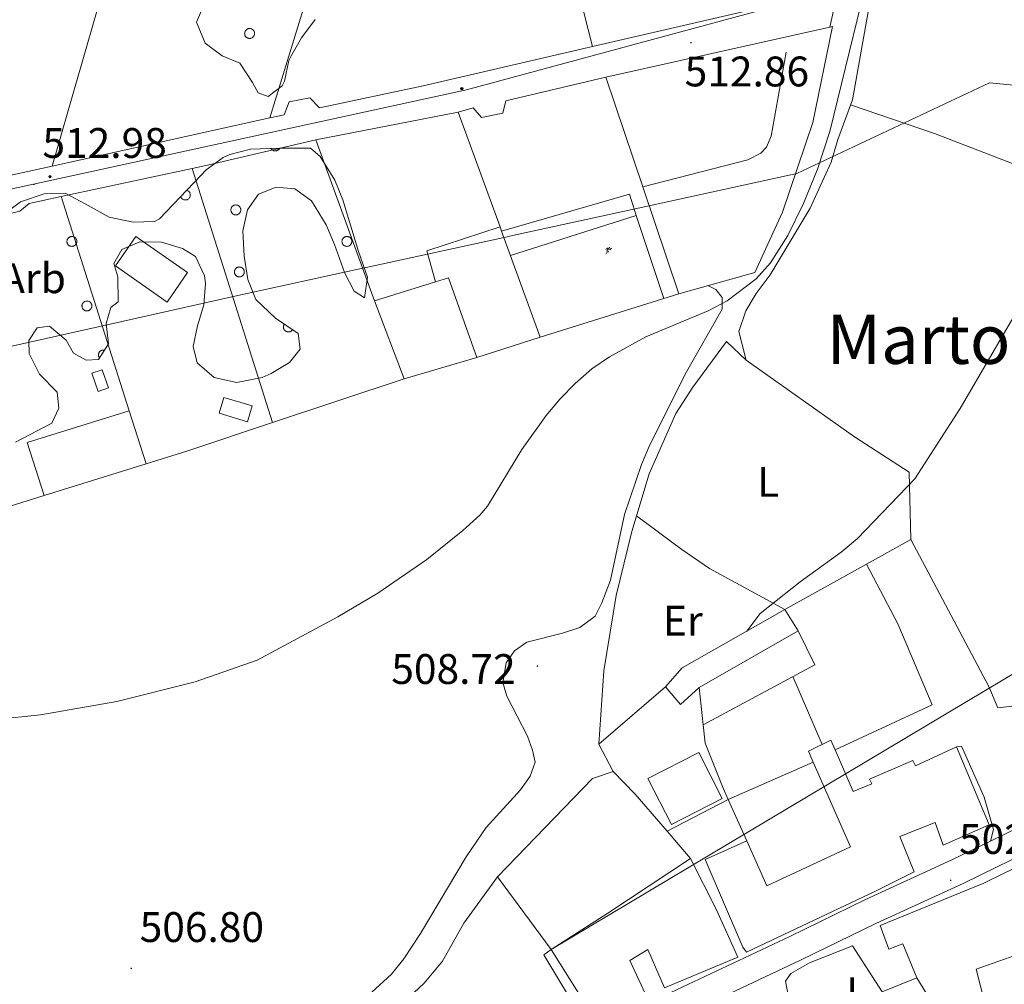
# Model space of a CAD drawing. Units: metres. Extents: x 616599 to 621104, y 4740593 to 4743640.
# Drawn here: x 618226 to 618457, y 4742443 to 4742670 of the extents above; entities that cross this region are included whole.
import ezdxf
from ezdxf.enums import TextEntityAlignment as Align

# ---------------------------------------------------------------- set-up
doc = ezdxf.new("R2010")
doc.units = ezdxf.units.M
doc.header["$MEASUREMENT"] = 0
doc.linetypes.add('TRAZOSX2', pattern=[1.5, 1, -0.5])
for name, color, linetype, lineweight in [('Carátula', 7, 'Continuous', 5), ('Level 1', 19, 'Continuous', 0), ('Level 15', 1, 'Continuous', 0), ('Level 16', 1, 'Continuous', 0), ('Level 18', 1, 'TRAZOSX2', 13), ('Level 19', 252, 'Continuous', 0), ('Level 20', 19, 'Continuous', 0), ('Level 21', 19, 'Continuous', 0), ('Level 26', 92, 'Continuous', 0), ('Level 32', 19, 'Continuous', 0), ('Level 33', 5, 'Continuous', 0), ('Level 35', 92, 'TRAZOSX2', 0), ('Level 36', 19, 'Continuous', 40), ('Level 37', 92, 'Continuous', 0), ('Level 41', 19, 'Continuous', 0), ('Level 45', 19, 'Continuous', 0), ('Level 5', 36, 'Continuous', 0), ('Level 52', 1, 'Continuous', 13), ('Level 54', 13, 'Continuous', 0), ('Level 7', 19, 'Continuous', 0)]:
    doc.layers.add(name, color=color, linetype=linetype, lineweight=lineweight)
doc.styles.add('Arial', font='ARIAL.TTF', dxfattribs={"height": 0.2})

# ---------------------------------------------------------------- blocks, each defined once
blk = doc.blocks.new('5PELE')
at = {"layer": 'Carátula', "linetype": 'Continuous', "lineweight": 5}
h = blk.add_hatch(color=9, dxfattribs=at)
edge = h.paths.add_edge_path()
edge.add_arc((0, 0), 2.85, 359.999, 719.999)
at = {"layer": 'Carátula', "color": 252, "linetype": 'Continuous', "lineweight": 5}
blk.add_circle((0, 0, 0), 2.85, dxfattribs=at)
blk = doc.blocks.new('5PATER')
at = {"layer": 'Carátula', "linetype": 'Continuous', "lineweight": 5}
h = blk.add_hatch(color=250, dxfattribs=at)
edge = h.paths.add_edge_path()
edge.add_ellipse((0, 0), major_axis=(-1.33, -1.34), ratio=0.999422, start_angle=0, end_angle=360)
blk = doc.blocks.new('5IDEP')
at = {"layer": 'Carátula', "linetype": 'Continuous', "lineweight": 5, "extrusion": (0, 0, -1)}
blk.add_hatch(color=252, dxfattribs=at).paths.add_polyline_path([(0.5, -0.6), (-1.8, 1.9), (-4, 0.2), (-7.9, 4.2), (-6.6, 5.2), (-4, 2.4), (-0.4, 5.2), (2.7, 5.2), (6.4, 1.4), (5.1, 0.3), (1.9, 3.7), (1.3, 3.2), (3, 1.4)])
at = {"layer": 'Carátula', "linetype": 'Continuous', "lineweight": 5}
for points in [[(-4.9, -9.4), (-5.1, -9.4), (-5.4, -9.3), (-5.6, -9.2), (-5.7, -9), (-5.8, -8.7), (-5.8, -8.4), (-5.7, -8.2), (-3, -4.9), (-3.6, 0.3), (-3.4, 0.8), (-1.9, -2), (-1.8, -3.7), (-1.2, -5.1), (-4.4, -9.2), (-4.6, -9.4)], [(1.4, -5.2), (-1.2, -5.1), (-1.8, -3.7), (0.3, -3.7), (-1.9, -2), (-3.4, 0.8), (2.1, -3.4), (2.3, -3.5), (2.4, -3.8), (2.5, -4.1), (2.4, -4.4), (2.3, -4.6), (2.2, -4.8), (2, -5), (1.7, -5.1)]]:
    blk.add_hatch(color=252, dxfattribs=at).paths.add_polyline_path(points)
h = blk.add_hatch(color=252, dxfattribs=at)
edge = h.paths.add_edge_path()
edge.add_arc((3, 5.5), 1.39, 179.999, 539.999)
at = {"layer": 'Carátula', "color": 252, "linetype": 'Continuous', "lineweight": 5}
blk.add_line((4, 0.2), (7.9, 4.2), dxfattribs=at)
at = {"layer": 'Carátula', "color": 252, "linetype": 'Continuous', "lineweight": 5, "flags": 128}
blk.add_lwpolyline([(7.9, 4.2), (4, 0.2)], dxfattribs=at)

msp = doc.modelspace()

# ---------------------------------------------------------------- linework, layer by layer
at = {"layer": 'Level 1', "color": 19, "linetype": 'Continuous', "lineweight": 0, "ltscale": 0.5}
msp.add_polyline3d([(618831.96, 4742554.59, 523.04), (618765.05, 4742666.87, 520.3), (618682.59, 4742663.89, 516.39), (618578.14, 4742660.45, 509.34), (618522.28, 4742648.12, 502.25), (618453.51, 4742654.77, 507.24), (618408.34, 4742633.53, 510.82), (618375.86, 4742626.42, 512), (618375.13, 4742626.26, 512), (618340.94, 4742618.78, 512.42), (618340.44, 4742618.67, 512.43), (618307.39, 4742611.43, 512.12), (618307.32, 4742611.42, 512.13), (618276.61, 4742604.7, 512.81), (618245.93, 4742597.84, 512.64), (618194.55, 4742586.36, 512.9), (618164.51, 4742579.65, 512.68), (618131.11, 4742572.19, 512.09), (618095.73, 4742564.28, 511.52), (618087.63, 4742562.47, 511.44), (618066.35, 4742557.64, 511.16), (618023.05, 4742547.83, 510.18), (617992.88, 4742546.07, 509.35)], dxfattribs=at)
at = {"layer": 'Level 15', "linetype": 'Continuous', "lineweight": 13}
for points in [[(618248.56, 4742611.84, 512.35), (618260.68, 4742603.36, 512.02), (618265.51, 4742610.26, 512.04), (618253.39, 4742618.74, 512.38), (618248.56, 4742611.84, 512.35)], [(618309.32, 4742603.6, 511.18), (618316.24, 4742585.36, 510.75), (618333.28, 4742590.32, 510.51), (618326.68, 4742609.04, 511.16), (618323.63, 4742608.08, 511.16), (618309.32, 4742603.6, 511.18)], [(618243.04, 4742586.64, 511.86), (618244.52, 4742582.4, 511.75), (618246.94, 4742583.25, 511.75), (618245.46, 4742587.49, 511.86), (618243.04, 4742586.64, 511.86)], [(618272.88, 4742577.28, 511.34), (618279.56, 4742575.28, 511.21), (618280.67, 4742578.99, 511.27), (618273.99, 4742580.98, 511.4), (618272.88, 4742577.28, 511.34)], [(618377.56, 4742513.12, 506.14), (618381.44, 4742517.6, 505.97), (618405.56, 4742531.28, 504.92), (618408.68, 4742526.24, 504.73)], [(618408.68, 4742526.24, 504.73), (618385.44, 4742512.96, 505.49), (618381.08, 4742508.96, 505.72), (618377.56, 4742513.12, 506.14)], [(618445.8, 4742499.04, 503.15), (618453.44, 4742480.8, 502.49), (618442.64, 4742476, 502.77), (618440.76, 4742481.36, 502.95), (618432.48, 4742478.08, 503.1), (618435.88, 4742469.76, 502.86), (618426.8, 4742465.2, 503.12), (618396.56, 4742450.96, 503.98), (618395.68, 4742452.08, 504.02), (618386.88, 4742472.64, 504.61), (618396.6, 4742477.04, 504.33), (618401.32, 4742466.48, 504.02), (618420.92, 4742475.6, 503.47), (618412.19, 4742495.46, 504.04)], [(618412.19, 4742495.46, 504.04), (618411.04, 4742498.08, 504.12), (618416.32, 4742500.64, 503.97), (618417.29, 4742498.4, 503.9)], [(618417.29, 4742498.4, 503.9), (618421.56, 4742488.56, 503.62), (618425.92, 4742490.4, 503.49), (618425.4, 4742491.52, 503.53), (618435.56, 4742495.84, 503.43), (618436.12, 4742494.64, 503.39), (618445.8, 4742499.04, 503.15)], [(618373.44, 4742491.68, 505.79), (618378.92, 4742480.88, 505), (618390.85, 4742486.93, 504.67), (618385.37, 4742497.73, 505.01), (618373.44, 4742491.68, 505.79)], [(618442.08, 4742435.76, 501.73), (618439.64, 4742439.71, 501.91), (618436.44, 4742444.88, 502.16), (618433.16, 4742452.88, 502.48), (618429.88, 4742451.6, 502.55), (618427.88, 4742457.2, 502.85), (618452.16, 4742467.12, 502.23), (618456.96, 4742469.44, 502.08), (618468.48, 4742474.96, 501.8), (618469.09, 4742473.74, 501.75), (618474.08, 4742463.92, 501.35), (618478.4, 4742447.68, 500.78), (618492.92, 4742435.68, 499.92), (618484.2, 4742425.92, 499.98), (618469.44, 4742438.88, 500.86), (618465.6, 4742454.08, 501.41), (618460.44, 4742453.04, 501.57), (618461, 4742450.72, 501.48), (618450.36, 4742446.96, 501.75), (618452.4, 4742438.96, 501.46), (618443.82, 4742436.3, 501.68), (618442.08, 4742435.76, 501.73)], [(618350.72, 4742451.52, 505.86), (618364.04, 4742460.08, 505.54), (618383.44, 4742472.88, 504.74), (618389.4, 4742461.04, 504.37), (618394.48, 4742449.76, 504.03), (618377.32, 4742442.56, 504.53), (618373.44, 4742451.52, 504.79), (618369.16, 4742448.96, 504.91), (618372.88, 4742441.04, 504.67), (618360.88, 4742435.36, 505.01), (618350.72, 4742451.52, 505.86)]]:
    msp.add_polyline3d(points, dxfattribs=at)
at = {"layer": 'Level 16', "color": 1, "linetype": 'Continuous', "lineweight": 13, "ltscale": 0.5}
for points in [[(618305.47, 4742779.17, 519.1), (618285.64, 4742713.76, 516.64), (618303.88, 4742708.56, 516.54), (618284.76, 4742646.54, 514.96)], [(618369.12, 4742710.76, 516.7), (618357.4, 4742675.28, 516.16), (618360.44, 4742663.25, 515.58)], [(618253.56, 4742701.62, 516.47), (618245.44, 4742675.92, 515.64), (618233.73, 4742635.25, 515.02)], [(618412.89, 4742698.08, 516.23), (618412.64, 4742696.48, 516.22), (618410.12, 4742695.2, 516.2), (618409.36, 4742689.52, 516.12), (618410.64, 4742687.12, 516.1), (618409.28, 4742676.72, 515.02), (618408.69, 4742675.34, 515.01), (618408.01, 4742674.59, 515.01), (618407.17, 4742674.04, 515.01), (618360.44, 4742663.25, 515.1)], [(618360.44, 4742663.25, 515.1), (618320.76, 4742654.08, 515.18), (618296.44, 4742648.88, 515.26), (618294.16, 4742651.2, 515.34), (618289.28, 4742650.32, 515.26), (618288.12, 4742647.28, 515.2), (618284.76, 4742646.54, 515.18)], [(618372.22, 4742630.39, 512.3), (618396.84, 4742636.72, 512.56), (618399.92, 4742638.24, 512.7), (618401.24, 4742639.68, 512.68), (618402.32, 4742642.24, 512.72), (618405.8, 4742661.92, 512.34)], [(618328.96, 4742647.84, 513.82), (618332.44, 4742648.88, 514.96), (618334.4, 4742646.64, 515.06), (618339.44, 4742647.6, 515.12), (618340.08, 4742650.56, 514.82), (618363.56, 4742656.08, 513.34)], [(618363.56, 4742656.08, 513.34), (618372.22, 4742630.39, 512.94)], [(618284.76, 4742646.54, 515.18), (618233.73, 4742635.25, 514.98)], [(618338.75, 4742620.96, 513.18), (618328.96, 4742647.84, 513.82)], [(618266.58, 4742634.67, 514.7), (618270.16, 4742635.44, 514.7), (618295.6, 4742641.36, 514.2)], [(618295.6, 4742641.36, 514.2), (618309.32, 4742603.6, 514.58)], [(618233.73, 4742635.25, 514.98), (618214.72, 4742631.04, 514.9), (618212.52, 4742634.08, 514.88), (618205.6, 4742632.48, 514.88), (618205.08, 4742629.12, 514.8), (618173.35, 4742622.06, 514.36)], [(618235.89, 4742628.1, 514.73), (618266.58, 4742634.67, 514.7)], [(618266.58, 4742634.67, 514.58), (618285.39, 4742575.09, 514.44)], [(618372.22, 4742630.39, 512.94), (618380.68, 4742605.28, 512.56)], [(618184.2, 4742616.64, 514.4), (618220.12, 4742624.8, 514.7), (618222.4, 4742623.76, 514.76), (618226.16, 4742624.64, 514.76), (618228.32, 4742626.48, 514.74), (618235.89, 4742628.1, 514.73)], [(618251.81, 4742577.85, 513.97), (618235.89, 4742628.1, 514.44)], [(618339.1, 4742620.01, 512.56), (618369.08, 4742628.64, 512.18), (618370.68, 4742623.68, 511.42)], [(618323.63, 4742608.08, 512.4), (618321.56, 4742615.36, 512.58), (618338.75, 4742620.96, 512.54)], [(618339.1, 4742620.01, 513.15), (618338.75, 4742620.96, 513.18)], [(618348.16, 4742595.12, 512.56), (618339.1, 4742620.01, 513.15)], [(618380.68, 4742605.28, 512.54), (618398.48, 4742610.32, 512.2)], [(618380.68, 4742605.28, 512.56), (618348.16, 4742595.12, 512.56)], [(618348.16, 4742595.12, 512.36), (618333.28, 4742590.32, 512.38)], [(618316.24, 4742585.36, 513.36), (618285.39, 4742575.09, 513.42)], [(618255.75, 4742565.43, 513.86), (618251.81, 4742577.85, 513.97)], [(618285.39, 4742575.09, 513.42), (618265.56, 4742568.48, 513.46), (618255.75, 4742565.43, 513.51)], [(618255.75, 4742565.43, 513.51), (618231.85, 4742558, 513.63)], [(618231.85, 4742558, 513.63), (618214.36, 4742552.56, 513.72)], [(618424.69, 4742541.92, 506.38), (618435.04, 4742547.68, 506.01)], [(618435.04, 4742547.68, 506.01), (618453.32, 4742513.2, 503.23)], [(618405.56, 4742531.28, 507.07), (618424.69, 4742541.92, 506.38)], [(618386.38, 4742504.24, 507.34), (618385.44, 4742512.96, 507.29)], [(618392.23, 4742486.73, 507.09), (618391.04, 4742489.36, 507.15), (618386.84, 4742499.92, 507.37), (618386.38, 4742504.24, 507.34)], [(618338.12, 4742468.56, 508.05), (618360.4, 4742491.68, 508.21), (618365.28, 4742493.28, 507.85)], [(618365.28, 4742493.28, 507.85), (618370.4, 4742488, 507.83), (618377.91, 4742479.29, 507.75)], [(618396.6, 4742477.04, 506.87), (618392.23, 4742486.73, 507.09)], [(618377.91, 4742479.29, 507.75), (618383.44, 4742472.88, 507.69)], [(618350.72, 4742451.52, 507.69), (618338.12, 4742468.56, 508.05)], [(618414.68, 4742423.14, 502.25), (618414.16, 4742423.76, 502.28), (618401.12, 4742436.64, 502.52), (618406.6, 4742439.2, 502.46), (618405.68, 4742444.16, 502.46), (618406.92, 4742445.92, 502.46), (618411.32, 4742448.4, 502.46), (618421.4, 4742452.4, 502.46), (618428.36, 4742441.6, 502.76), (618436.44, 4742444.88, 502.7)]]:
    msp.add_polyline3d(points, dxfattribs=at)
at = {"layer": 'Level 18', "color": 19, "linetype": 'Continuous', "lineweight": 0}
msp.add_polyline3d([(618341.2, 4742614.23, 511.32), (618370.68, 4742623.68, 511.52), (618377.15, 4742604.18, 511.08)], dxfattribs=at)
at = {"layer": 'Level 20', "color": 19, "linetype": 'Continuous', "lineweight": 0, "ltscale": 0.5}
for points in [[(618428.33, 4742733.89, 515.02), (618425.84, 4742717.2, 514.9), (618422.44, 4742696.56, 514.2), (618416.04, 4742667.78, 512.84)], [(618363.56, 4742656.08, 513.06), (618416.04, 4742667.78, 512.7)], [(618416.04, 4742667.78, 512.7), (618416.68, 4742667.92, 512.7), (618412.12, 4742645.44, 511.82), (618405, 4742624.4, 511.54), (618398.48, 4742610.32, 511.3)], [(618295.6, 4742641.36, 513.44), (618328.96, 4742647.84, 513.18)], [(618361.92, 4742499.68, 507.03), (618363.12, 4742516.88, 507.85), (618366, 4742534.56, 508.31), (618369.68, 4742549.52, 508.09), (618373.68, 4742563.04, 508.39), (618380, 4742577.2, 508.63), (618383.92, 4742583.36, 508.61), (618391.84, 4742594.08, 508.35), (618396.48, 4742589.76, 508.37), (618421.88, 4742571.76, 506.69), (618434.64, 4742563.44, 505.83), (618435.04, 4742547.68, 505.73)], [(618231.85, 4742558, 512.47), (618227.92, 4742570.4, 512.83), (618251.81, 4742577.85, 512.83)], [(618408.68, 4742526.24, 505.35), (618412.56, 4742518.32, 505.47), (618386.38, 4742504.24, 505.75)], [(618361.92, 4742499.68, 507.07), (618377.56, 4742513.12, 507.19)], [(618365.28, 4742493.28, 506.99), (618361.92, 4742499.68, 507.07)], [(618392.23, 4742486.73, 505.87), (618412.19, 4742495.46, 505.47)], [(618392.23, 4742486.73, 505.61), (618377.91, 4742479.29, 505.69)], [(618284.4, 4742408, 506.71), (618265.48, 4742402.08, 506.41), (618264.64, 4742405.76, 506.41), (618274.96, 4742414.56, 506.95), (618310.6, 4742434.64, 506.97), (618314.84, 4742437.92, 507.25), (618321, 4742443.68, 507.33), (618325.24, 4742448.8, 507.45), (618330.24, 4742457.76, 507.69), (618338.12, 4742468.56, 507.73)], [(618350.72, 4742451.52, 506.05), (618349.04, 4742450.32, 506.05), (618358.12, 4742435.2, 505.97), (618338.08, 4742427.2, 506.01), (618317.76, 4742418.4, 506.05)]]:
    msp.add_polyline3d(points, dxfattribs=at)
at = {"layer": 'Level 21', "color": 19, "linetype": 'Continuous', "lineweight": 13}
for points in [[(618453.72, 4742476.96, 502.27), (618470.55, 4742485.18, 502), (618498.7, 4742502.76, 501.82), (618556.92, 4742543.86, 502.24), (618571.53, 4742554.16, 502.84), (618622.95, 4742591.45, 508.18), (618652.17, 4742611.79, 510.58), (618678.63, 4742630.63, 513.22)], [(618424.69, 4742541.92, 504.23), (618432.04, 4742527.92, 503.89), (618440.08, 4742508.88, 503.93), (618417.29, 4742498.4, 504.15)], [(618453.32, 4742513.2, 503.43), (618455.48, 4742508.24, 503.41), (618458.84, 4742508.64, 503.37), (618464.44, 4742517.84, 503.27), (618466.43, 4742516.37, 503.22), (618468.24, 4742515.04, 503.17)], [(618453.72, 4742476.96, 502.73), (618454.44, 4742479.68, 502.79), (618452.24, 4742487.28, 502.97), (618446.96, 4742499.2, 503.13), (618445.8, 4742499.04, 503.13)], [(618229.53, 4742385.75, 504.97), (618238.8, 4742387.28, 505.06), (618274.24, 4742396, 505.12), (618307.6, 4742405.92, 505), (618322.8, 4742411.28, 505), (618334.4, 4742415.68, 505.12), (618361.32, 4742427.04, 504.16), (618378.68, 4742434.64, 502.96), (618409.32, 4742449.12, 502.42), (618426.88, 4742457.68, 502.54), (618447.32, 4742467.04, 502.42), (618473.52, 4742479.84, 502), (618493.78, 4742492.5, 501.87)], [(618285.12, 4742405.6, 505.07), (618305.71, 4742411.72, 505), (618320.7, 4742417.01, 505), (618332.13, 4742421.34, 505.12), (618358.91, 4742432.65, 504.16), (618376.15, 4742440.19, 502.96), (618406.68, 4742454.62, 502.42), (618424.27, 4742463.19, 502.54), (618444.71, 4742472.55, 502.42), (618453.72, 4742476.96, 502.27)]]:
    msp.add_polyline3d(points, dxfattribs=at)
at = {"layer": 'Level 32', "color": 6, "linetype": 'Continuous', "lineweight": 0, "ltscale": 0.5}
msp.add_polyline3d([(617498.78, 4742474.35, 478.41), (617635.17, 4742501.63, 485.35), (618032.34, 4742588.05, 510.53), (618330.92, 4742653.1, 512.89), (618423.88, 4742678.35, 510.15), (618510.34, 4742705.19, 505.82), (618777.21, 4742757.08, 521.65), (619054.96, 4742822.31, 528.52), (619180.63, 4742849.13, 530.14)], dxfattribs=at)
at = {"layer": 'Level 33', "color": 19, "linetype": 'Continuous', "lineweight": 0, "ltscale": 0.5}
msp.add_polyline3d([(618350.72, 4742451.52, 506.23), (618707.01, 4742664.15, 517.25), (618843.68, 4742680.21, 522.85), (618885.85, 4742696.86, 523.57), (619057.94, 4742759.82, 527.73), (619195.95, 4742808.61, 530.13), (619188.08, 4742830.92, 530.14), (619226.63, 4742833.69, 531.02), (619367.27, 4742865.43, 534.52), (619511.89, 4742821.95, 527.3), (619535.52, 4742789.98, 529.71), (619578.87, 4742770.93, 528.32)], dxfattribs=at)
at = {"layer": 'Level 35', "color": 92, "linetype": 'Continuous', "lineweight": 0, "ltscale": 0.5}
for points in [[(618282.04, 4742652.4, 517.01), (618280.68, 4742654.8, 517.39), (618277.76, 4742659.36, 517.61), (618273.64, 4742661.12, 518.07), (618269.62, 4742664.03, 518.28), (618267.62, 4742668.94, 518.36), (618268.76, 4742671.68, 518.05)], [(618295.44, 4742669.6, 516.93), (618292.2, 4742665.28, 516.67), (618289.69, 4742660.95, 516.61), (618289.2, 4742660, 516.63), (618288.18, 4742655.16, 516.98), (618287.68, 4742654.08, 517.03), (618284.36, 4742651.52, 517.05), (618282.04, 4742652.4, 517.01)], [(618275.4, 4742637.92, 515.87), (618280.24, 4742639.22, 516.3), (618287.16, 4742639.42, 516.56), (618294.32, 4742639.44, 516.45), (618296.56, 4742637.44, 516.19), (618300, 4742631.92, 516.75), (618301.92, 4742627.28, 516.95), (618305.56, 4742615.21, 516.07), (618307.64, 4742609.2, 516.11), (618306.96, 4742604.32, 516.67), (618304.56, 4742605.92, 516.55), (618302.25, 4742610.31, 515.96), (618299.92, 4742616.88, 515.59), (618297.97, 4742621.48, 515.5), (618294.56, 4742627.12, 515.71), (618290.64, 4742629.92, 515.77), (618286.24, 4742630.32, 515.55), (618282.16, 4742628.64, 515.23), (618279.52, 4742624.96, 515.43), (618278.45, 4742620.08, 515.8), (618278.76, 4742614.08, 516.01), (618279.64, 4742608.64, 515.55), (618281.48, 4742603.92, 515.35), (618286.12, 4742599.6, 515.55), (618291.4, 4742596, 515.85), (618291.92, 4742592.32, 515.61), (618289.36, 4742589.2, 515.17), (618285.11, 4742586.58, 515.1), (618283, 4742585.68, 515.15), (618277, 4742584.48, 515.39), (618271.72, 4742585.68, 515.91), (618267.72, 4742589.12, 515.91), (618266.8, 4742592.96, 516.05), (618267.84, 4742597.76, 516.53), (618269.28, 4742602.72, 516.71), (618269.69, 4742607.68, 516.06), (618269.48, 4742609.52, 515.83)], [(618222.28, 4742623.84, 516.73), (618226.32, 4742626.88, 516.35), (618231.84, 4742628.72, 516.51), (618236.82, 4742628.9, 515.88), (618241.52, 4742626.4, 515.89), (618247.12, 4742623.28, 516.45), (618252.72, 4742622.08, 516.25), (618257.77, 4742622.23, 515.95), (618258.88, 4742622.88, 515.89), (618268.58, 4742633, 515.18), (618269.84, 4742634.32, 515.29), (618273.87, 4742637.23, 515.72), (618275.4, 4742637.92, 515.87)], [(618269.48, 4742609.52, 515.83), (618267.37, 4742614.03, 515.53), (618264.32, 4742615.92, 515.81), (618259.36, 4742617.36, 515.61), (618254.28, 4742617.44, 515.79), (618250.08, 4742615.68, 515.77), (618248.24, 4742612.4, 515.85), (618249.12, 4742609.28, 516.17), (618249.24, 4742603.44, 515.71), (618247.52, 4742602.08, 515.79), (618246.4, 4742598.32, 515.45), (618246.92, 4742593.52, 515.75)], [(618246.92, 4742593.52, 515.75), (618244.64, 4742589.92, 515.79), (618241.68, 4742589.76, 515.51), (618238.76, 4742591.36, 515.41), (618237.04, 4742594.4, 515.43), (618233.12, 4742597.68, 515.89), (618230.24, 4742597.28, 515.91), (618228.24, 4742594.32, 515.23), (618228.36, 4742591.28, 514.97), (618230.8, 4742586.48, 515.05), (618234.88, 4742582.24, 515.67), (618235.28, 4742578.48, 515.97), (618233.68, 4742574.96, 515.75), (618225.16, 4742570.48, 515.47)]]:
    msp.add_polyline3d(points, dxfattribs=at)
at = {"layer": 'Level 36', "color": 92, "linetype": 'Continuous', "lineweight": 0}
for points in [[(618441.24, 4742738.48, 510.52), (618438.36, 4742725.44, 510.72), (618432.68, 4742703.44, 510.08), (618427.56, 4742686.08, 509.56), (618426.44, 4742680.88, 509.56), (618425.44, 4742673.6, 509.26), (618421.36, 4742650.8, 508.62), (618417.92, 4742641.44, 508.8), (618416.36, 4742636.16, 508.74), (618411.44, 4742625.36, 508.58), (618402.12, 4742609.76, 508.16), (618398.84, 4742605.36, 508.12), (618396.4, 4742601.28, 508.04), (618394.72, 4742596.48, 508), (618396.48, 4742589.76, 507.54)], [(618420.91, 4742649.57, 508.4), (618440.6, 4742642.88, 507.66), (618469.2, 4742631.84, 505.46), (618507, 4742619.12, 503.78), (618512.28, 4742617.68, 502.94), (618517.12, 4742615.92, 502.48), (618517.24, 4742615.6, 502.4), (618518.32, 4742615.2, 502.12), (618520.64, 4742615.44, 501.96), (618521.52, 4742618.24, 502.22), (618520.8, 4742635.12, 502.56), (618520.84, 4742649.6, 503.06), (618523.88, 4742672.64, 503.44), (618525.96, 4742680.24, 503.64), (618530.12, 4742691.36, 504.1), (618539.44, 4742710.8, 504.7), (618545.48, 4742723.12, 504.76)], [(618285.07, 4742639.36, 0.01), (618285.11, 4742639.29, 0.01), (618285.16, 4742639.23, 0.01), (618285.21, 4742639.17, 0.01), (618285.27, 4742639.11, 0.01), (618285.33, 4742639.06, 0.01), (618285.39, 4742639.01, 0.01), (618285.46, 4742638.97, 0.01), (618285.53, 4742638.93, 0.01), (618285.6, 4742638.89, 0.01), (618285.67, 4742638.87, 0.01), (618285.75, 4742638.84, 0.01), (618285.83, 4742638.82, 0.01), (618285.9, 4742638.81, 0.01), (618285.98, 4742638.8, 0.01), (618286.06, 4742638.8, 0.01), (618286.14, 4742638.8, 0.01), (618286.22, 4742638.81, 0.01), (618286.3, 4742638.82, 0.01), (618286.38, 4742638.84, 0.01), (618286.45, 4742638.86, 0.01), (618286.53, 4742638.89, 0.01), (618286.6, 4742638.93, 0.01), (618286.67, 4742638.96, 0.01), (618286.73, 4742639.01, 0.01), (618286.8, 4742639.05, 0.01), (618286.86, 4742639.11, 0.01), (618286.91, 4742639.16, 0.01), (618286.97, 4742639.22, 0.01), (618287.01, 4742639.29, 0.01), (618287.06, 4742639.35, 0.01), (618287.1, 4742639.42, 0.01)], [(618263.86, 4742628.08, 0.01), (618263.92, 4742627.94, 0.01), (618264, 4742627.8, 0.01), (618264.09, 4742627.68, 0.01), (618264.2, 4742627.57, 0.01), (618264.33, 4742627.48, 0.01), (618264.46, 4742627.4, 0.01), (618264.6, 4742627.35, 0.01), (618264.75, 4742627.31, 0.01), (618264.9, 4742627.29, 0.01), (618265.06, 4742627.29, 0.01), (618265.21, 4742627.31, 0.01), (618265.36, 4742627.35, 0.01), (618265.5, 4742627.42, 0.01), (618265.63, 4742627.49, 0.01), (618265.75, 4742627.59, 0.01), (618265.85, 4742627.7, 0.01), (618265.95, 4742627.83, 0.01), (618266.02, 4742627.96, 0.01), (618266.07, 4742628.11, 0.01), (618266.11, 4742628.25, 0.01), (618266.13, 4742628.41, 0.01), (618266.12, 4742628.56, 0.01), (618266.1, 4742628.71, 0.01), (618266.05, 4742628.86, 0.01), (618265.99, 4742629, 0.01), (618265.91, 4742629.13, 0.01), (618265.81, 4742629.25, 0.01), (618265.7, 4742629.35, 0.01), (618265.57, 4742629.44, 0.01), (618265.43, 4742629.51, 0.01), (618265.29, 4742629.57, 0.01)], [(618387.49, 4742607.21, 510.61), (618389.32, 4742606.32, 510.73), (618390.8, 4742604.4, 510.71), (618390.84, 4742601.68, 510.69), (618382.44, 4742586.96, 510.17), (618373.88, 4742569.84, 510.01), (618371.92, 4742565.28, 509.99), (618367.92, 4742553.52, 509.63), (618364.64, 4742538.16, 509.37), (618362.6, 4742532.8, 509.31), (618361.04, 4742529.68, 509.19), (618357.44, 4742527.04, 509.13), (618353.36, 4742525.68, 509.17), (618345.04, 4742523.6, 509.07), (618342.12, 4742521.6, 509.03), (618340.16, 4742518.8, 508.93), (618339.4, 4742514.16, 508.93), (618340.36, 4742510.96, 508.81), (618345.2, 4742501.6, 508.47), (618346.4, 4742498.32, 508.49), (618346.96, 4742495.44, 508.39), (618345.84, 4742492.16, 508.41), (618343.52, 4742488.96, 508.39), (618335.48, 4742480.16, 508.25), (618330.8, 4742473.28, 508.23), (618320.08, 4742455.28, 507.83), (618316.2, 4742449.36, 507.65), (618313.32, 4742445.76, 507.41), (618308.68, 4742441.52, 507.31)], [(618288.19, 4742598.19, 0.01), (618288.13, 4742598.09, 0.01), (618288.07, 4742597.98, 0.01), (618288.03, 4742597.87, 0.01), (618287.99, 4742597.75, 0.01), (618287.97, 4742597.64, 0.01), (618287.97, 4742597.51, 0.01), (618287.97, 4742597.39, 0.01), (618287.99, 4742597.28, 0.01), (618288.02, 4742597.16, 0.01), (618288.06, 4742597.05, 0.01), (618288.11, 4742596.94, 0.01), (618288.17, 4742596.84, 0.01), (618288.25, 4742596.74, 0.01), (618288.33, 4742596.65, 0.01), (618288.42, 4742596.58, 0.01), (618288.52, 4742596.51, 0.01), (618288.63, 4742596.45, 0.01), (618288.74, 4742596.41, 0.01), (618288.86, 4742596.37, 0.01), (618288.97, 4742596.35, 0.01), (618289.09, 4742596.34, 0.01), (618289.21, 4742596.34, 0.01), (618289.33, 4742596.36, 0.01), (618289.45, 4742596.39, 0.01), (618289.57, 4742596.43, 0.01), (618289.67, 4742596.48, 0.01), (618289.78, 4742596.54, 0.01), (618289.87, 4742596.61, 0.01), (618289.96, 4742596.69, 0.01), (618290.04, 4742596.78, 0.01), (618290.11, 4742596.88, 0.01)], [(618246.01, 4742592.09, 0.01), (618245.92, 4742592.1, 0.01), (618245.83, 4742592.11, 0.01), (618245.74, 4742592.11, 0.01), (618245.65, 4742592.11, 0.01), (618245.56, 4742592.1, 0.01), (618245.47, 4742592.08, 0.01), (618245.38, 4742592.05, 0.01), (618245.29, 4742592.02, 0.01), (618245.21, 4742591.98, 0.01), (618245.13, 4742591.93, 0.01), (618245.06, 4742591.88, 0.01), (618244.99, 4742591.82, 0.01), (618244.92, 4742591.75, 0.01), (618244.86, 4742591.69, 0.01), (618244.8, 4742591.61, 0.01), (618244.75, 4742591.53, 0.01), (618244.71, 4742591.45, 0.01), (618244.67, 4742591.37, 0.01), (618244.65, 4742591.28, 0.01), (618244.62, 4742591.19, 0.01), (618244.61, 4742591.1, 0.01), (618244.6, 4742591.01, 0.01), (618244.6, 4742590.92, 0.01), (618244.6, 4742590.83, 0.01), (618244.62, 4742590.74, 0.01), (618244.64, 4742590.65, 0.01), (618244.67, 4742590.56, 0.01), (618244.7, 4742590.47, 0.01), (618244.74, 4742590.39, 0.01), (618244.79, 4742590.31, 0.01), (618244.84, 4742590.24, 0.01)], [(618370.77, 4742553.21, 507.33), (618381.36, 4742545.36, 507.03), (618387.84, 4742540.88, 506.57), (618405.56, 4742531.28, 506.05)], [(618407.43, 4742515.56, 504.63), (618414.25, 4742499.64, 504.53)]]:
    msp.add_polyline3d(points, dxfattribs=at)
for points in [[(618278.95, 4742666.73, 0.01), (618279, 4742666.84, 0.01), (618279.05, 4742666.94, 0.01), (618279.12, 4742667.04, 0.01), (618279.2, 4742667.12, 0.01), (618279.28, 4742667.2, 0.01), (618279.37, 4742667.27, 0.01), (618279.47, 4742667.33, 0.01), (618279.58, 4742667.39, 0.01), (618279.69, 4742667.43, 0.01), (618279.8, 4742667.46, 0.01), (618279.91, 4742667.47, 0.01), (618280.03, 4742667.48, 0.01), (618280.14, 4742667.48, 0.01), (618280.26, 4742667.46, 0.01), (618280.37, 4742667.43, 0.01), (618280.48, 4742667.39, 0.01), (618280.58, 4742667.34, 0.01), (618280.68, 4742667.28, 0.01), (618280.78, 4742667.21, 0.01), (618280.86, 4742667.14, 0.01), (618280.94, 4742667.05, 0.01), (618281.01, 4742666.96, 0.01), (618281.07, 4742666.86, 0.01), (618281.11, 4742666.75, 0.01), (618281.15, 4742666.64, 0.01), (618281.18, 4742666.53, 0.01), (618281.19, 4742666.41, 0.01), (618281.2, 4742666.3, 0.01), (618281.19, 4742666.18, 0.01), (618281.17, 4742666.07, 0.01), (618281.14, 4742665.96, 0.01), (618281.1, 4742665.85, 0.01), (618281.05, 4742665.75, 0.01), (618280.99, 4742665.65, 0.01), (618280.91, 4742665.56, 0.01), (618280.83, 4742665.47, 0.01), (618280.75, 4742665.4, 0.01), (618280.65, 4742665.33, 0.01), (618280.55, 4742665.28, 0.01), (618280.44, 4742665.23, 0.01), (618280.33, 4742665.19, 0.01), (618280.22, 4742665.17, 0.01), (618280.1, 4742665.16, 0.01), (618279.99, 4742665.16, 0.01), (618279.87, 4742665.17, 0.01), (618279.76, 4742665.19, 0.01), (618279.65, 4742665.22, 0.01), (618279.54, 4742665.27, 0.01), (618279.44, 4742665.32, 0.01), (618279.34, 4742665.39, 0.01), (618279.25, 4742665.46, 0.01), (618279.17, 4742665.54, 0.01), (618279.1, 4742665.63, 0.01), (618279.03, 4742665.73, 0.01), (618278.98, 4742665.83, 0.01), (618278.94, 4742665.94, 0.01), (618278.91, 4742666.05, 0.01), (618278.88, 4742666.17, 0.01), (618278.87, 4742666.28, 0.01), (618278.88, 4742666.4, 0.01), (618278.89, 4742666.51, 0.01), (618278.91, 4742666.63, 0.01), (618278.95, 4742666.73, 0.01)], [(618275.73, 4742625.38, 0.01), (618275.77, 4742625.48, 0.01), (618275.83, 4742625.58, 0.01), (618275.9, 4742625.68, 0.01), (618275.97, 4742625.77, 0.01), (618276.06, 4742625.85, 0.01), (618276.15, 4742625.92, 0.01), (618276.25, 4742625.98, 0.01), (618276.35, 4742626.03, 0.01), (618276.46, 4742626.07, 0.01), (618276.57, 4742626.1, 0.01), (618276.69, 4742626.12, 0.01), (618276.8, 4742626.12, 0.01), (618276.92, 4742626.12, 0.01), (618277.03, 4742626.1, 0.01), (618277.15, 4742626.07, 0.01), (618277.26, 4742626.03, 0.01), (618277.36, 4742625.99, 0.01), (618277.46, 4742625.93, 0.01), (618277.55, 4742625.86, 0.01), (618277.64, 4742625.78, 0.01), (618277.72, 4742625.69, 0.01), (618277.78, 4742625.6, 0.01), (618277.84, 4742625.5, 0.01), (618277.89, 4742625.39, 0.01), (618277.93, 4742625.28, 0.01), (618277.96, 4742625.17, 0.01), (618277.97, 4742625.06, 0.01), (618277.97, 4742624.94, 0.01), (618277.97, 4742624.83, 0.01), (618277.95, 4742624.71, 0.01), (618277.92, 4742624.6, 0.01), (618277.88, 4742624.49, 0.01), (618277.82, 4742624.39, 0.01), (618277.76, 4742624.29, 0.01), (618277.69, 4742624.2, 0.01), (618277.61, 4742624.11, 0.01), (618277.52, 4742624.04, 0.01), (618277.43, 4742623.97, 0.01), (618277.33, 4742623.92, 0.01), (618277.22, 4742623.87, 0.01), (618277.11, 4742623.84, 0.01), (618276.99, 4742623.81, 0.01), (618276.88, 4742623.8, 0.01), (618276.76, 4742623.8, 0.01), (618276.65, 4742623.81, 0.01), (618276.53, 4742623.83, 0.01), (618276.42, 4742623.87, 0.01), (618276.32, 4742623.91, 0.01), (618276.21, 4742623.97, 0.01), (618276.12, 4742624.03, 0.01), (618276.03, 4742624.1, 0.01), (618275.95, 4742624.19, 0.01), (618275.87, 4742624.27, 0.01), (618275.81, 4742624.37, 0.01), (618275.76, 4742624.47, 0.01), (618275.71, 4742624.58, 0.01), (618275.68, 4742624.69, 0.01), (618275.66, 4742624.81, 0.01), (618275.65, 4742624.92, 0.01), (618275.65, 4742625.04, 0.01), (618275.67, 4742625.15, 0.01), (618275.69, 4742625.27, 0.01), (618275.73, 4742625.38, 0.01)], [(618237.29, 4742617.98, 0.01), (618237.33, 4742618.09, 0.01), (618237.39, 4742618.19, 0.01), (618237.46, 4742618.29, 0.01), (618237.53, 4742618.37, 0.01), (618237.62, 4742618.45, 0.01), (618237.71, 4742618.52, 0.01), (618237.81, 4742618.58, 0.01), (618237.91, 4742618.63, 0.01), (618238.02, 4742618.68, 0.01), (618238.13, 4742618.71, 0.01), (618238.25, 4742618.72, 0.01), (618238.36, 4742618.73, 0.01), (618238.48, 4742618.73, 0.01), (618238.59, 4742618.71, 0.01), (618238.71, 4742618.68, 0.01), (618238.81, 4742618.64, 0.01), (618238.92, 4742618.59, 0.01), (618239.02, 4742618.53, 0.01), (618239.11, 4742618.46, 0.01), (618239.2, 4742618.39, 0.01), (618239.27, 4742618.3, 0.01), (618239.34, 4742618.21, 0.01), (618239.4, 4742618.11, 0.01), (618239.45, 4742618, 0.01), (618239.49, 4742617.89, 0.01), (618239.51, 4742617.78, 0.01), (618239.53, 4742617.66, 0.01), (618239.53, 4742617.55, 0.01), (618239.53, 4742617.43, 0.01), (618239.51, 4742617.32, 0.01), (618239.47, 4742617.21, 0.01), (618239.43, 4742617.1, 0.01), (618239.38, 4742616.99, 0.01), (618239.32, 4742616.9, 0.01), (618239.25, 4742616.81, 0.01), (618239.17, 4742616.72, 0.01), (618239.08, 4742616.65, 0.01), (618238.99, 4742616.58, 0.01), (618238.88, 4742616.53, 0.01), (618238.78, 4742616.48, 0.01), (618238.67, 4742616.45, 0.01), (618238.55, 4742616.42, 0.01), (618238.44, 4742616.41, 0.01), (618238.32, 4742616.41, 0.01), (618238.21, 4742616.42, 0.01), (618238.09, 4742616.44, 0.01), (618237.98, 4742616.47, 0.01), (618237.87, 4742616.52, 0.01), (618237.77, 4742616.57, 0.01), (618237.68, 4742616.64, 0.01), (618237.59, 4742616.71, 0.01), (618237.51, 4742616.79, 0.01), (618237.43, 4742616.88, 0.01), (618237.37, 4742616.98, 0.01), (618237.32, 4742617.08, 0.01), (618237.27, 4742617.19, 0.01), (618237.24, 4742617.3, 0.01), (618237.22, 4742617.41, 0.01), (618237.21, 4742617.53, 0.01), (618237.21, 4742617.65, 0.01), (618237.23, 4742617.76, 0.01), (618237.25, 4742617.87, 0.01), (618237.29, 4742617.98, 0.01)], [(618301.77, 4742617.98, 0.01), (618301.81, 4742618.09, 0.01), (618301.87, 4742618.19, 0.01), (618301.94, 4742618.29, 0.01), (618302.01, 4742618.37, 0.01), (618302.1, 4742618.45, 0.01), (618302.19, 4742618.52, 0.01), (618302.29, 4742618.58, 0.01), (618302.39, 4742618.63, 0.01), (618302.5, 4742618.67, 0.01), (618302.61, 4742618.71, 0.01), (618302.73, 4742618.72, 0.01), (618302.84, 4742618.73, 0.01), (618302.96, 4742618.73, 0.01), (618303.07, 4742618.71, 0.01), (618303.18, 4742618.68, 0.01), (618303.29, 4742618.64, 0.01), (618303.4, 4742618.59, 0.01), (618303.5, 4742618.53, 0.01), (618303.59, 4742618.46, 0.01), (618303.67, 4742618.39, 0.01), (618303.75, 4742618.3, 0.01), (618303.82, 4742618.21, 0.01), (618303.88, 4742618.11, 0.01), (618303.93, 4742618, 0.01), (618303.97, 4742617.89, 0.01), (618303.99, 4742617.78, 0.01), (618304.01, 4742617.66, 0.01), (618304.01, 4742617.55, 0.01), (618304, 4742617.43, 0.01), (618303.99, 4742617.32, 0.01), (618303.95, 4742617.21, 0.01), (618303.91, 4742617.1, 0.01), (618303.86, 4742616.99, 0.01), (618303.8, 4742616.9, 0.01), (618303.73, 4742616.81, 0.01), (618303.65, 4742616.72, 0.01), (618303.56, 4742616.65, 0.01), (618303.46, 4742616.58, 0.01), (618303.36, 4742616.53, 0.01), (618303.26, 4742616.48, 0.01), (618303.15, 4742616.44, 0.01), (618303.03, 4742616.42, 0.01), (618302.92, 4742616.41, 0.01), (618302.8, 4742616.41, 0.01), (618302.69, 4742616.42, 0.01), (618302.57, 4742616.44, 0.01), (618302.46, 4742616.47, 0.01), (618302.35, 4742616.52, 0.01), (618302.25, 4742616.57, 0.01), (618302.16, 4742616.64, 0.01), (618302.07, 4742616.71, 0.01), (618301.99, 4742616.79, 0.01), (618301.91, 4742616.88, 0.01), (618301.85, 4742616.98, 0.01), (618301.79, 4742617.08, 0.01), (618301.75, 4742617.19, 0.01), (618301.72, 4742617.3, 0.01), (618301.7, 4742617.41, 0.01), (618301.69, 4742617.53, 0.01), (618301.69, 4742617.65, 0.01), (618301.7, 4742617.76, 0.01), (618301.73, 4742617.87, 0.01), (618301.77, 4742617.98, 0.01)], [(618276.54, 4742610.83, 0.01), (618276.59, 4742610.94, 0.01), (618276.65, 4742611.04, 0.01), (618276.71, 4742611.13, 0.01), (618276.79, 4742611.22, 0.01), (618276.87, 4742611.3, 0.01), (618276.97, 4742611.37, 0.01), (618277.06, 4742611.43, 0.01), (618277.17, 4742611.48, 0.01), (618277.28, 4742611.52, 0.01), (618277.39, 4742611.55, 0.01), (618277.5, 4742611.57, 0.01), (618277.62, 4742611.58, 0.01), (618277.73, 4742611.57, 0.01), (618277.85, 4742611.56, 0.01), (618277.96, 4742611.53, 0.01), (618278.07, 4742611.49, 0.01), (618278.17, 4742611.44, 0.01), (618278.27, 4742611.38, 0.01), (618278.37, 4742611.31, 0.01), (618278.45, 4742611.23, 0.01), (618278.53, 4742611.15, 0.01), (618278.6, 4742611.05, 0.01), (618278.66, 4742610.95, 0.01), (618278.71, 4742610.85, 0.01), (618278.74, 4742610.74, 0.01), (618278.77, 4742610.63, 0.01), (618278.79, 4742610.51, 0.01), (618278.79, 4742610.4, 0.01), (618278.78, 4742610.28, 0.01), (618278.76, 4742610.17, 0.01), (618278.73, 4742610.05, 0.01), (618278.69, 4742609.95, 0.01), (618278.64, 4742609.84, 0.01), (618278.58, 4742609.75, 0.01), (618278.5, 4742609.65, 0.01), (618278.42, 4742609.57, 0.01), (618278.34, 4742609.49, 0.01), (618278.24, 4742609.43, 0.01), (618278.14, 4742609.37, 0.01), (618278.03, 4742609.33, 0.01), (618277.92, 4742609.29, 0.01), (618277.81, 4742609.27, 0.01), (618277.69, 4742609.26, 0.01), (618277.58, 4742609.25, 0.01), (618277.46, 4742609.27, 0.01), (618277.35, 4742609.29, 0.01), (618277.24, 4742609.32, 0.01), (618277.13, 4742609.37, 0.01), (618277.03, 4742609.42, 0.01), (618276.93, 4742609.48, 0.01), (618276.84, 4742609.56, 0.01), (618276.76, 4742609.64, 0.01), (618276.69, 4742609.73, 0.01), (618276.63, 4742609.83, 0.01), (618276.57, 4742609.93, 0.01), (618276.53, 4742610.04, 0.01), (618276.5, 4742610.15, 0.01), (618276.47, 4742610.26, 0.01), (618276.47, 4742610.38, 0.01), (618276.47, 4742610.49, 0.01), (618276.48, 4742610.61, 0.01), (618276.51, 4742610.72, 0.01), (618276.54, 4742610.83, 0.01)], [(618240.81, 4742602.85, 0.01), (618240.85, 4742602.95, 0.01), (618240.91, 4742603.05, 0.01), (618240.98, 4742603.15, 0.01), (618241.05, 4742603.23, 0.01), (618241.14, 4742603.31, 0.01), (618241.23, 4742603.39, 0.01), (618241.33, 4742603.45, 0.01), (618241.43, 4742603.5, 0.01), (618241.54, 4742603.54, 0.01), (618241.65, 4742603.57, 0.01), (618241.77, 4742603.59, 0.01), (618241.88, 4742603.59, 0.01), (618242, 4742603.59, 0.01), (618242.11, 4742603.57, 0.01), (618242.22, 4742603.54, 0.01), (618242.33, 4742603.5, 0.01), (618242.44, 4742603.45, 0.01), (618242.54, 4742603.39, 0.01), (618242.63, 4742603.33, 0.01), (618242.71, 4742603.25, 0.01), (618242.79, 4742603.16, 0.01), (618242.86, 4742603.07, 0.01), (618242.92, 4742602.97, 0.01), (618242.97, 4742602.86, 0.01), (618243.01, 4742602.75, 0.01), (618243.03, 4742602.64, 0.01), (618243.05, 4742602.53, 0.01), (618243.05, 4742602.41, 0.01), (618243.04, 4742602.29, 0.01), (618243.03, 4742602.18, 0.01), (618242.99, 4742602.07, 0.01), (618242.95, 4742601.96, 0.01), (618242.9, 4742601.86, 0.01), (618242.84, 4742601.76, 0.01), (618242.77, 4742601.67, 0.01), (618242.69, 4742601.59, 0.01), (618242.6, 4742601.51, 0.01), (618242.5, 4742601.44, 0.01), (618242.4, 4742601.39, 0.01), (618242.3, 4742601.34, 0.01), (618242.19, 4742601.31, 0.01), (618242.07, 4742601.28, 0.01), (618241.96, 4742601.27, 0.01), (618241.84, 4742601.27, 0.01), (618241.73, 4742601.28, 0.01), (618241.61, 4742601.3, 0.01), (618241.5, 4742601.33, 0.01), (618241.39, 4742601.38, 0.01), (618241.29, 4742601.43, 0.01), (618241.2, 4742601.5, 0.01), (618241.11, 4742601.57, 0.01), (618241.03, 4742601.65, 0.01), (618240.95, 4742601.75, 0.01), (618240.89, 4742601.84, 0.01), (618240.83, 4742601.94, 0.01), (618240.79, 4742602.05, 0.01), (618240.76, 4742602.16, 0.01), (618240.74, 4742602.28, 0.01), (618240.73, 4742602.39, 0.01), (618240.73, 4742602.51, 0.01), (618240.74, 4742602.62, 0.01), (618240.77, 4742602.74, 0.01), (618240.81, 4742602.85, 0.01)]]:
    msp.add_polyline3d(points, close=True, dxfattribs=at)
at = {"layer": 'Level 5', "color": 36, "linetype": 'Continuous', "lineweight": 0}
for points in [[(618396.63, 4742526.22, 505.01), (618399.76, 4742530.32, 505.01), (618409.12, 4742537.76, 505.01), (618418.72, 4742544.72, 505.01), (618422.53, 4742547.95, 505.01), (618436.03, 4742561.88, 505.01), (618446.6, 4742578.41, 505.01), (618459.56, 4742600.48, 505.01), (618472.72, 4742621.04, 505.01), (618484.12, 4742642.08, 505.01), (618494.1, 4742658.47, 505.01), (618502.04, 4742674.32, 505.01)], [(618423.4, 4742673.36, 510.01), (618416.08, 4742643.36, 510.01), (618413.18, 4742634.48, 510.01), (618409.88, 4742626.47, 510.01), (618406.25, 4742618.92, 510.01), (618402.16, 4742612.55, 510.01), (618398.84, 4742608.8, 510.01), (618391.97, 4742603.62, 510.01), (618387.56, 4742601.28, 510.01), (618372.94, 4742595.16, 510.01), (618364.43, 4742590.53, 510.01), (618360.31, 4742587.67, 510.01), (618356.33, 4742584.22, 510.01), (618352.84, 4742580.64, 510.01), (618349.6, 4742576.72, 510.01), (618343.84, 4742568.8, 510.01), (618335.84, 4742555.52, 510.01), (618334.05, 4742553.4, 510.01), (618329.99, 4742549.82, 510.01), (618321.56, 4742542.96, 510.01), (618310.13, 4742535.11, 510.01), (618300.72, 4742529.52, 510.01), (618281.8, 4742519.36, 510.01), (618267.29, 4742514.33, 510.01), (618248.92, 4742509.68, 510.01), (618231, 4742506.56, 510.01), (618214.55, 4742504.82, 510.01)]]:
    msp.add_polyline3d(points, dxfattribs=at)
at = {"layer": 'Level 52', "color": 1, "linetype": 'Continuous', "lineweight": 13}
for points in [[(618248.56, 4742611.84, 512.35), (618253.39, 4742618.74, 512.38), (618265.51, 4742610.26, 512.04), (618260.68, 4742603.36, 512.02), (618248.56, 4742611.84, 512.35)], [(618309.32, 4742603.6, 511.18), (618323.63, 4742608.08, 511.16), (618326.68, 4742609.04, 511.16), (618333.28, 4742590.32, 510.51), (618316.24, 4742585.36, 510.75), (618309.32, 4742603.6, 511.18)], [(618243.04, 4742586.64, 511.86), (618245.46, 4742587.49, 511.86), (618246.94, 4742583.25, 511.75), (618244.52, 4742582.4, 511.75), (618243.04, 4742586.64, 511.86)], [(618272.88, 4742577.28, 511.34), (618273.99, 4742580.98, 511.4), (618280.67, 4742578.99, 511.27), (618279.56, 4742575.28, 511.21), (618272.88, 4742577.28, 511.34)], [(618377.56, 4742513.12, 506.14), (618381.44, 4742517.6, 505.97), (618405.56, 4742531.28, 504.92), (618408.68, 4742526.24, 504.73), (618385.44, 4742512.96, 505.49), (618381.08, 4742508.96, 505.72), (618377.56, 4742513.12, 506.14)], [(618412.19, 4742495.46, 504.04), (618411.04, 4742498.08, 504.12), (618416.32, 4742500.64, 503.97), (618417.29, 4742498.4, 503.9), (618421.56, 4742488.56, 503.62), (618425.92, 4742490.4, 503.49), (618425.4, 4742491.52, 503.53), (618435.56, 4742495.84, 503.43), (618436.12, 4742494.64, 503.39), (618445.8, 4742499.04, 503.15), (618453.44, 4742480.8, 502.49), (618442.64, 4742476, 502.77), (618440.76, 4742481.36, 502.95), (618432.48, 4742478.08, 503.1), (618435.88, 4742469.76, 502.86), (618426.8, 4742465.2, 503.12), (618396.56, 4742450.96, 503.98), (618395.68, 4742452.08, 504.02), (618386.88, 4742472.64, 504.61), (618396.6, 4742477.04, 504.33), (618401.32, 4742466.48, 504.02), (618420.92, 4742475.6, 503.47), (618412.19, 4742495.46, 504.04)], [(618373.44, 4742491.68, 505.79), (618385.37, 4742497.73, 505.01), (618390.85, 4742486.93, 504.67), (618378.92, 4742480.88, 505), (618373.44, 4742491.68, 505.79)], [(618442.08, 4742435.76, 501.73), (618439.64, 4742439.71, 501.91), (618436.44, 4742444.88, 502.16), (618433.16, 4742452.88, 502.48), (618429.88, 4742451.6, 502.55), (618427.88, 4742457.2, 502.85), (618452.16, 4742467.12, 502.23), (618456.96, 4742469.44, 502.08), (618468.48, 4742474.96, 501.8), (618469.09, 4742473.74, 501.75), (618474.08, 4742463.92, 501.35), (618478.4, 4742447.68, 500.78), (618492.92, 4742435.68, 499.92), (618484.2, 4742425.92, 499.98), (618469.44, 4742438.88, 500.86), (618465.6, 4742454.08, 501.41), (618460.44, 4742453.04, 501.57), (618461, 4742450.72, 501.48), (618450.36, 4742446.96, 501.75), (618452.4, 4742438.96, 501.46), (618443.82, 4742436.3, 501.68), (618442.08, 4742435.76, 501.73)], [(618350.72, 4742451.52, 505.86), (618364.04, 4742460.08, 505.54), (618383.44, 4742472.88, 504.74), (618389.4, 4742461.04, 504.37), (618394.48, 4742449.76, 504.03), (618377.32, 4742442.56, 504.53), (618373.44, 4742451.52, 504.79), (618369.16, 4742448.96, 504.91), (618372.88, 4742441.04, 504.67), (618360.88, 4742435.36, 505.01), (618350.72, 4742451.52, 505.86)]]:
    msp.add_polyline3d(points, close=True, dxfattribs=at)
at = {"layer": 'Level 54', "color": 13, "linetype": 'Continuous', "lineweight": 0}
for points in [[(618376.15, 4742440.19, 502.96), (618406.68, 4742454.62, 502.42), (618424.27, 4742463.19, 502.54), (618444.71, 4742472.55, 502.42), (618453.72, 4742476.96, 502.27), (618470.55, 4742485.18, 502), (618498.7, 4742502.76, 501.82), (618556.92, 4742543.86, 502.24), (618571.53, 4742554.16, 502.84), (618622.95, 4742591.45, 508.18), (618652.17, 4742611.79, 510.58), (618678.63, 4742630.63, 513.22)], [(618682.08, 4742625.6, 513.22), (618655.68, 4742606.8, 510.58), (618626.48, 4742586.48, 508.18), (618575.08, 4742549.2, 502.84), (618560.44, 4742538.88, 502.24), (618502.08, 4742497.68, 501.82), (618493.78, 4742492.5, 501.87), (618493.78, 4742492.5, 501.87), (618473.52, 4742479.84, 502), (618447.32, 4742467.04, 502.42), (618426.88, 4742457.68, 502.54), (618409.32, 4742449.12, 502.42), (618378.68, 4742434.64, 502.96)]]:
    msp.add_polyline3d(points, dxfattribs=at)

# ---------------------------------------------------------------- block references
at = {"layer": 'Level 19', "color": 252, "linetype": 'Continuous', "lineweight": 0, "xscale": 0.09999983015004542, "yscale": 0.09999983015004542}
msp.add_blockref('5IDEP', (618364.08, 4742615.56, 511.29), dxfattribs=at)
at = {"layer": 'Level 32', "color": 252, "linetype": 'Continuous', "lineweight": 0, "xscale": 0.09999983015004542, "yscale": 0.09999983015004542}
for p in [(618329.79, 4742653.36, 512.91), (618329.79, 4742653.36, 512.91), (618233.23, 4742632.77, 513.04), (618233.23, 4742632.77, 513.04)]:
    msp.add_blockref('5PELE', p, dxfattribs=at)
at = {"layer": 'Level 7', "color": 19, "linetype": 'Continuous', "lineweight": 0, "xscale": 0.09999983015004542, "yscale": 0.09999983015004542}
for p in [(618383.52, 4742664.16, 512.87), (618229.48, 4742630.96, 512.99), (618347.52, 4742518, 508.73), (618444.4, 4742467.76, 502.54), (618252.28, 4742447.12, 506.81)]:
    msp.add_blockref('5PATER', p, dxfattribs=at)

# ---------------------------------------------------------------- texts
at = {"layer": 'Level 26', "color": 92, "linetype": 'Continuous', "lineweight": 0, "style": 'Arial'}
msp.add_text('J', height=7, dxfattribs=at).set_placement((618420.13, 4742441.51, 502.04), align=Align.MIDDLE_CENTER)
at = {"layer": 'Level 37', "color": 92, "linetype": 'Continuous', "lineweight": 0, "style": 'Arial'}
for s, p in [('Arb', (618229.26, 4742608.94, 513)), ('L', (618401.64, 4742561.19, 506.49)), ('Er', (618381.61, 4742528.63, 507.19))]:
    msp.add_text(s, height=7, dxfattribs=at).set_placement(p, align=Align.MIDDLE_CENTER)
at = {"layer": 'Level 41', "color": 19, "linetype": 'Continuous', "lineweight": 0, "style": 'Arial'}
for s, p in [('512.86', (618382.05, 4742651.73, 512.87)), ('512.98', (618231.47, 4742634.96, 512.99)), ('508.72', (618313.26, 4742511.62, 508.73)), ('502.53', (618446.38, 4742471.76, 502.54)), ('506.80', (618254.26, 4742451.12, 506.81))]:
    msp.add_text(s, height=7, dxfattribs=at).set_placement(p, align=Align.BOTTOM_LEFT)
at = {"layer": 'Level 45', "color": 19, "linetype": 'Continuous', "lineweight": 0, "style": 'Arial'}
msp.add_text('Martoko', height=11.5, dxfattribs=at).set_placement((618445.96, 4742594.61, 505.85), align=Align.MIDDLE_CENTER)

doc.saveas('drawing.dxf')
